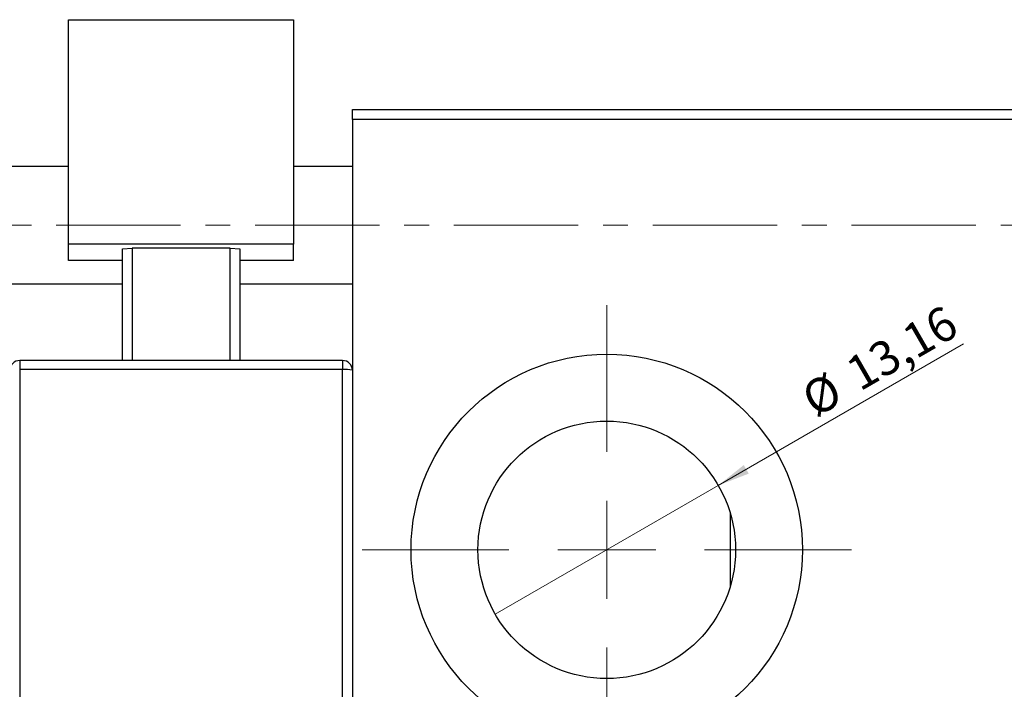
# Model space of a CAD drawing. Units: millimetres. Extents: x 15 to 892, y -16 to 415.
# Drawn here: x 590 to 690, y 297 to 366 of the extents above; entities that cross this region are included whole.
import ezdxf

# ---------------------------------------------------------------- set-up
doc = ezdxf.new("R2010")
doc.units = ezdxf.units.MM
doc.linetypes.add('CENTERX2', pattern=[20.32, 12.7, -2.54, 2.54, -2.54])
doc.styles.add('SLDTEXTSTYLE0', font='TXT', dxfattribs={"width": 0.75})
doc.dimstyles.new('SLDDIMSTYLE2', dxfattribs={"dimtxt": 3.5, "dimasz": 3.302, "dimexe": 0, "dimexo": 0.0625, "dimgap": 0.875, "dimtad": 1, "dimlfac": 0.5, "dimrnd": 1e-09, "dimzin": 12, "dimdsep": 46, "dimtxsty": 'SLDTEXTSTYLE0', "dimblk1": 'NONE', "dimsah": 1, "dimcen": 0, "dimadec": 0, "dimazin": 3, "dimtfac": 1, "dimtmove": 0, "dimatfit": 3, "dimldrblk": 'NONE', "dimfxl": 1, "dimfrac": 2, "dimtolj": 1, "dimtzin": 12, "dimarcsym": 0})

# ---------------------------------------------------------------- blocks, each defined once
blk = doc.blocks.new('_D_4')
at = {"color": 7, "linetype": 'Continuous', "lineweight": 0}
for q in [(686.05, 332.44), (638.18, 304.8)]:
    blk.add_line((660.97, 317.96), q, dxfattribs=at)
at = {"color": 7, "linetype": 'Continuous', "lineweight": 18}
blk.add_solid([(660.97, 317.96), (664.09, 319.17), (663.58, 320.05)], dxfattribs=at)
at = {"color": 7, "linetype": 'Continuous', "lineweight": 18, "char_height": 3.5, "attachment_point": 1, "rotation": 30, "style": 'SLDTEXTSTYLE0'}
for s, insert in [('13,16', (673.69, 330.56)), ('%%c', (669.15, 327.88))]:
    blk.add_mtext(s, dxfattribs=dict(at, insert=insert))
blk = doc.blocks.new('_None')
blk = doc.blocks.new('SW_CENTERMARKSYMBOL_6')
at = {"color": 0, "linetype": 'Continuous', "lineweight": 18}
for p, q in [((0, 10), (0, 25)), ((0, 0), (0, 5)), ((-10, 0), (-25, 0)), ((0, 0), (-5, 0)), ((0, 0), (0, -5)), ((0, 0), (5, 0)), ((10, 0), (25, 0)), ((0, -10), (0, -25))]:
    blk.add_line(p, q, dxfattribs=at)
blk = doc.blocks.new('SW_CENTERMARKSYMBOL_7')
at = {"color": 0, "linetype": 'Continuous', "lineweight": 18}
for p, q in [((0, 10), (0, 25)), ((0, 0), (0, 5)), ((-10, 0), (-25, 0)), ((0, 0), (-5, 0)), ((0, 0), (0, -5)), ((0, 0), (5, 0)), ((10, 0), (25, 0)), ((0, -10), (0, -25))]:
    blk.add_line(p, q, dxfattribs=at)

msp = doc.modelspace()

# ---------------------------------------------------------------- linework, layer by layer
at = {"color": 7, "linetype": 'Continuous', "lineweight": 25}
for p, q in [((594.577, 365.578), (617.577, 365.578)), ((594.577, 342.633), (594.577, 365.578)), ((617.577, 365.578), (617.577, 342.633)), ((623.577, 356.381), (719.577, 356.381)), ((623.577, 355.381), (623.577, 356.381)), ((719.577, 355.381), (623.577, 355.381)), ((623.577, 355.381), (623.577, 329.734)), ((594.577, 350.581), (313.577, 350.581)), ((623.577, 350.581), (617.577, 350.581)), ((617.577, 342.633), (594.577, 342.633)), ((594.577, 340.973), (594.577, 342.633)), ((600.077, 342.149), (601.077, 342.218)), ((600.077, 330.734), (600.077, 342.149)), ((611.077, 342.218), (601.077, 342.218)), ((601.077, 342.218), (601.077, 330.734)), ((611.077, 342.218), (612.077, 342.149)), ((611.077, 330.734), (611.077, 342.218)), ((612.077, 342.149), (612.077, 330.734)), ((617.577, 340.973), (617.577, 342.633)), ((600.077, 340.973), (594.577, 340.973)), ((617.577, 340.973), (612.077, 340.973)), ((313.577, 338.581), (600.077, 338.581)), ((612.077, 338.581), (623.577, 338.581)), ((622.577, 330.734), (589.577, 330.734)), ((622.577, 330.731), (622.577, 330.734)), ((589.577, 329.803), (589.577, 287.904)), ((622.577, 329.803), (589.577, 329.803)), ((622.577, 287.904), (622.577, 329.803)), ((623.577, 329.734), (623.577, 287.834)), ((662.177, 315.179), (662.177, 307.583))]:
    msp.add_line(p, q, dxfattribs=at)
at = {"color": 7, "linetype": 'CENTERX2', "lineweight": 18}
msp.add_line((768.577, 344.581), (242.577, 344.581), dxfattribs=at)
at = {"color": 8, "linetype": 'Continuous', "lineweight": 25}
for p, q in [((589.577, 330.734), (589.577, 329.803)), ((622.577, 330.734), (622.577, 329.803))]:
    msp.add_line(p, q, dxfattribs=at)
at = {"color": 7, "linetype": 'Continuous', "lineweight": 25}
for radius in [20, 13.16]:
    msp.add_circle((649.577, 311.381), radius, dxfattribs=at)
for centre, radius, start, end in [((589.577, 329.734), 1, 90, 180), ((622.578, 329.733), 0.999, 0.0688, 90.06864), ((622.826, 326.137), 3.674, 78.20195, 93.88304)]:
    msp.add_arc(centre, radius, start, end, dxfattribs=at)

# ---------------------------------------------------------------- block references
at = {"color": 7, "linetype": 'Continuous', "lineweight": 0}
for name in ['SW_CENTERMARKSYMBOL_6', 'SW_CENTERMARKSYMBOL_7']:
    msp.add_blockref(name, (649.577, 311.381), dxfattribs=at)

# ---------------------------------------------------------------- dimensions: what is measured, and where the dimension line sits
at = {"color": 7, "linetype": 'Continuous', "lineweight": 18}
dim = msp.add_diameter_dim_2p(p1=(638.18, 304.801), p2=(660.974, 317.961), dimstyle='SLDDIMSTYLE2', dxfattribs=at)
dim.commit()
dim.dimension.update_dxf_attribs({"geometry": '_D_4', "text_midpoint": (678.824, 328.267), "dimtype": 163})

doc.saveas('drawing.dxf')
